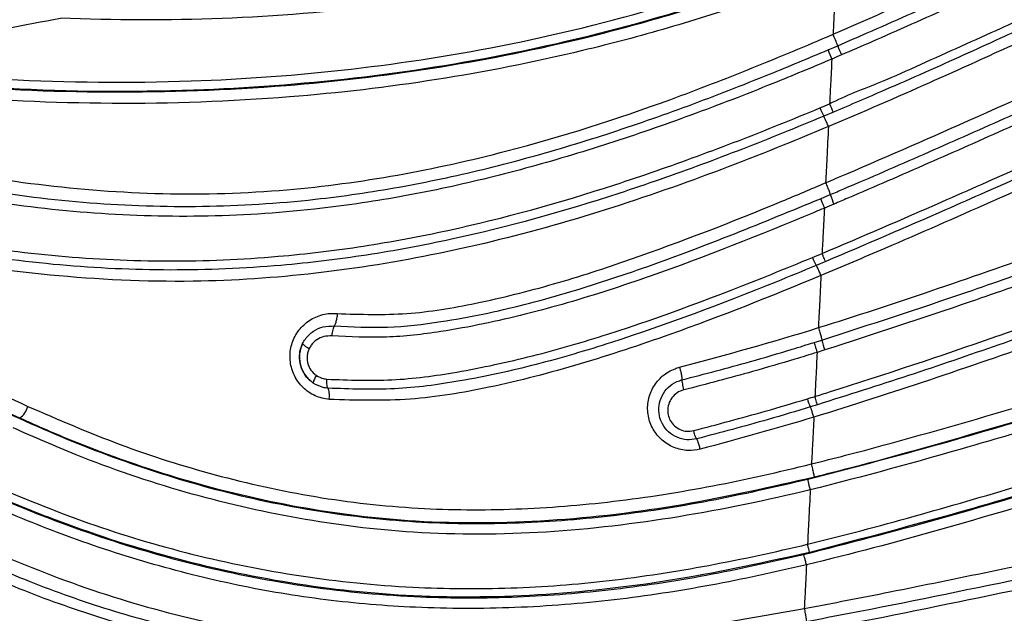
# Model space of a CAD drawing. Units: inches. Extents: x -1330 to 5346, y -540 to 389.
# Drawn here: x -212 to -210, y 31 to 33 of the extents above; entities that cross this region are included whole.
import ezdxf

# ---------------------------------------------------------------- set-up
doc = ezdxf.new("R2010")
doc.units = ezdxf.units.IN
doc.header["$MEASUREMENT"] = 0
doc.layers.get('0').update_dxf_attribs({"lineweight": 9})

msp = doc.modelspace()

# ---------------------------------------------------------------- linework, layer by layer
at = {"color": 7, "linetype": 'Continuous', "lineweight": 25}
for p, q in [((-210.1014, 32.8179), (-210.0764, 32.8286)), ((-210.0878, 32.6574), (-210.1124, 32.6471)), ((-210.1004, 32.6206), (-210.1004, 32.6206)), ((-210.1077, 32.4755), (-210.1077, 32.4755)), ((-210.1206, 32.4346), (-210.0957, 32.4452)), ((-210.0862, 32.4208), (-210.1109, 32.4103)), ((-210.1109, 32.4103), (-210.1109, 32.4103)), ((-210.1168, 32.2937), (-210.1168, 32.2937)), ((-210.1075, 32.2729), (-210.1317, 32.2628)), ((-210.1371, 32.0645), (-210.1172, 32.0707)), ((-210.1295, 32.0389), (-210.1295, 32.0389)), ((-210.1352, 31.9254), (-210.1352, 31.9254)), ((-210.1285, 31.9042), (-210.1471, 31.8985)), ((-212.1806, 31.8688), (-212.1802, 31.8697)), ((-210.1472, 31.6851), (-210.1472, 31.6851))]:
    msp.add_line(p, q, dxfattribs=at)
for centre, radius, start, end in [((-210.6087, 32.6281), 0.5687, 20.637, 23.8542), ((-209.6611, 32.9843), 0.4436, 200.5542, 203.8707), ((-209.719, 32.959), 0.4076, 200.2492, 203.8605), ((-209.8623, 32.7727), 0.2533, 201.7918, 207.0812), ((-209.9358, 32.7414), 0.2003, 201.3985, 208.1097), ((-209.828, 32.5359), 0.2826, 198.7138, 204.0222), ((-210.0104, 32.3331), 0.1402, 200.7401, 210.1031), ((-209.8387, 32.1355), 0.286, 193.0963, 198.4288), ((-211.4236, 32.0838), 0.0367, 217.2137, 250.5457), ((-211.3887, 31.9552), 0.0372, 139.6129, 172.5004), ((-210.0229, 31.9548), 0.1364, 195.0219, 204.4133), ((-212.2122, 31.9136), 0.0543, 305.9978, 345.4254)]:
    msp.add_arc(centre, radius, start, end, dxfattribs=at)
for points, knots in [([(-209.6848, 33.0393), (-209.6848, 33.0393), (-209.5274, 33.1116), (-209.2147, 33.2598), (-208.7982, 33.452), (-208.4303, 33.6082), (-208.1118, 33.7294), (-207.8228, 33.8203), (-207.5651, 33.8833), (-207.3402, 33.9203), (-207.1099, 33.9344), (-206.8771, 33.916), (-206.6473, 33.859), (-206.4321, 33.7595), (-206.2416, 33.6288), (-206.0771, 33.4747), (-205.9349, 33.3065), (-205.7874, 33.096), (-205.639, 32.842), (-205.5446, 32.6424), (-205.4973, 32.5426)], [0, 0, 0, 0, 0, 0.102822, 0.205673, 0.273843, 0.342029, 0.410132, 0.455852, 0.501607, 0.547202, 0.594414, 0.641573, 0.688809, 0.736089, 0.780061, 0.824224, 0.868328, 0.934144, 1, 1, 1, 1]), ([(-210.069, 33.2475), (-210.069, 33.2475), (-210.0713, 33.2465), (-210.0781, 33.2436), (-210.0894, 33.2389), (-210.1166, 33.2275), (-210.2121, 33.1886), (-210.3778, 33.1276), (-210.6018, 33.0587), (-210.8897, 32.9869), (-211.2431, 32.9264), (-211.6602, 32.893), (-211.9378, 32.8938), (-212.076, 32.8995), (-212.076, 32.8995)], [0, 0, 0, 0, 0.000001, 0.003532, 0.010592, 0.017649, 0.045861, 0.158664, 0.271486, 0.384323, 0.589285, 0.794794, 0.999999, 1, 1, 1, 1]), ([(-212.6885, 32.7849), (-212.6885, 32.7849), (-212.5314, 32.7646), (-212.2159, 32.7356), (-211.7614, 32.7309), (-211.3276, 32.7627), (-210.9119, 32.8281), (-210.5644, 32.9152), (-210.3205, 32.9951), (-210.1811, 33.0461), (-210.1116, 33.0732), (-210.0771, 33.0874), (-210.0771, 33.0874)], [0, 0, 0, 0, 0.000001, 0.180927, 0.36181, 0.517983, 0.674109, 0.835651, 0.917549, 0.958736, 0.999999, 1, 1, 1, 1]), ([(-212.854, 32.7838), (-212.7041, 32.7635), (-212.4043, 32.723), (-211.9508, 32.7038), (-211.5216, 32.7184), (-211.1189, 32.7659), (-210.7947, 32.8296), (-210.5242, 32.9018), (-210.306, 32.9708), (-210.1632, 33.026), (-210.0918, 33.0535)], [0, 0, 0, 0, 0.163233, 0.32665, 0.489758, 0.624866, 0.759935, 0.840015, 0.920083, 1, 1, 1, 1]), ([(-210.0676, 33.0649), (-210.1022, 33.0511), (-210.1713, 33.0233), (-210.3107, 32.9722), (-210.5547, 32.892), (-210.9029, 32.8047), (-211.3198, 32.739), (-211.755, 32.7075), (-212.2113, 32.7104), (-212.5274, 32.7443), (-212.6854, 32.7613)], [0, 0, 0, 0, 0.041108, 0.082156, 0.163911, 0.325365, 0.481567, 0.637817, 0.818886, 1, 1, 1, 1]), ([(-210.0802, 33.0256), (-210.0802, 33.0256), (-210.151, 32.997), (-210.2941, 32.9426), (-210.5121, 32.8726), (-210.7834, 32.8007), (-211.1084, 32.7363), (-211.5127, 32.6889), (-211.9438, 32.6738), (-212.3991, 32.6948), (-212.7008, 32.7312), (-212.851, 32.7545), (-212.851, 32.7545)], [0, 0, 0, 0, 0.000001, 0.079559, 0.159494, 0.239448, 0.37454, 0.509671, 0.672968, 0.836574, 0.999999, 1, 1, 1, 1]), ([(-210.0885, 32.8581), (-210.0885, 32.8581), (-210.0565, 32.8714), (-209.9932, 32.8993), (-209.8589, 32.9602), (-209.7532, 33.0012), (-209.6848, 33.0393), (-209.6848, 33.0393)], [0, 0, 0, 0, 0.000005, 0.23478, 0.468786, 0.999995, 1, 1, 1, 1]), ([(-210.0802, 33.0256), (-210.0817, 32.9945), (-210.0845, 32.9387), (-210.0873, 32.8829), (-210.0885, 32.8581)], [0, 0, 0, 0, 0.556177, 1, 1, 1, 1]), ([(-210.0764, 32.8286), (-210.0511, 32.8395), (-209.9914, 32.8653), (-209.8634, 32.922), (-209.7536, 32.9721), (-209.6781, 33.007), (-209.6705, 33.0105)], [0, 0, 0, 0, 0.185784, 0.438474, 0.943906, 1, 1, 1, 1]), ([(-209.659, 32.9873), (-209.6665, 32.9838), (-209.7424, 32.9489), (-209.8527, 32.8987), (-209.9813, 32.8417), (-210.0413, 32.8158), (-210.0667, 32.8048)], [0, 0, 0, 0, 0.055963, 0.561041, 0.814204, 1, 1, 1, 1]), ([(-210.0975, 32.6787), (-210.0975, 32.6787), (-210.0553, 32.7012), (-209.9741, 32.7298), (-209.8279, 32.7968), (-209.6786, 32.8632), (-209.5647, 32.916), (-209.519, 32.9371), (-209.519, 32.9371)], [0, 0, 0, 0, 0.000004, 0.226664, 0.405143, 0.761434, 0.999996, 1, 1, 1, 1]), ([(-212.6885, 32.7849), (-212.5771, 32.8057), (-212.3731, 32.8439), (-212.1687, 32.8821), (-212.076, 32.8995)], [0, 0, 0, 0, 0.546619, 1, 1, 1, 1]), ([(-209.4661, 32.9045), (-209.4661, 32.9045), (-209.5277, 32.8758), (-209.652, 32.8181), (-209.863, 32.7224), (-210.0132, 32.657), (-210.1004, 32.6206), (-210.1004, 32.6206)], [0, 0, 0, 0, 0.000003, 0.293423, 0.592051, 0.999997, 1, 1, 1, 1]), ([(-209.51, 32.9158), (-209.5557, 32.8947), (-209.6645, 32.8443), (-209.7788, 32.7925), (-209.8818, 32.7466), (-209.9652, 32.7097), (-210.0438, 32.6762), (-210.0878, 32.6574)], [0, 0, 0, 0, 0.239174, 0.568186, 0.595055, 0.773104, 1, 1, 1, 1]), ([(-212.758, 32.6065), (-212.6553, 32.5776), (-212.4493, 32.5198), (-212.1331, 32.467), (-211.8135, 32.4422), (-211.5042, 32.4514), (-211.2084, 32.4916), (-210.8778, 32.5652), (-210.5742, 32.6622), (-210.2964, 32.7705), (-210.1577, 32.8282), (-210.0885, 32.8581), (-210.0885, 32.8581)], [0, 0, 0, 0, 0.11744, 0.23537, 0.353124, 0.470324, 0.575061, 0.679821, 0.839152, 0.919428, 0.999999, 1, 1, 1, 1]), ([(-212.7726, 32.5759), (-212.6926, 32.5528), (-212.5326, 32.5067), (-212.2751, 32.4541), (-212.0008, 32.4199), (-211.7108, 32.4106), (-211.4808, 32.4248), (-211.2762, 32.4512), (-211.0962, 32.4836), (-210.8822, 32.5358), (-210.6702, 32.5995), (-210.4603, 32.6729), (-210.2707, 32.7467), (-210.1515, 32.7968), (-210.1014, 32.8179)], [0, 0, 0, 0, 0.091578, 0.183142, 0.289493, 0.396045, 0.502357, 0.542177, 0.622076, 0.701983, 0.781821, 0.861742, 0.94177, 1, 1, 1, 1]), ([(-210.1077, 32.4755), (-210.1077, 32.4755), (-210.1034, 32.4773), (-209.9884, 32.526), (-209.7469, 32.6321), (-209.4919, 32.7466), (-209.3461, 32.8105), (-209.3271, 32.8188), (-209.3271, 32.8188)], [0, 0, 0, 0, 0.000003, 0.016243, 0.439322, 0.926913, 0.999997, 1, 1, 1, 1]), ([(-210.0667, 32.8048), (-210.0751, 32.8013), (-210.0834, 32.7978), (-210.0917, 32.7941), (-210.0917, 32.7941)], [0, 0, 0, 0, 0.999913, 1, 1, 1, 1]), ([(-210.0917, 32.7941), (-210.0917, 32.7941), (-210.1422, 32.7727), (-210.2624, 32.7227), (-210.4537, 32.6485), (-210.6654, 32.5751), (-210.8792, 32.5109), (-211.095, 32.4584), (-211.2765, 32.4258), (-211.4828, 32.3992), (-211.7147, 32.385), (-212.0071, 32.3943), (-212.2835, 32.4288), (-212.5428, 32.4818), (-212.7037, 32.5282), (-212.7842, 32.5514)], [0, 0, 0, 0, 0.000001, 0.058218, 0.138204, 0.218168, 0.298012, 0.377972, 0.457923, 0.497783, 0.604149, 0.710753, 0.817157, 0.908572, 1, 1, 1, 1]), ([(-210.0917, 32.7941), (-210.0928, 32.7726), (-210.0947, 32.7342), (-210.0967, 32.6957), (-210.0975, 32.6787)], [0, 0, 0, 0, 0.55782, 1, 1, 1, 1]), ([(-210.0957, 32.4452), (-210.084, 32.4502), (-210.0032, 32.4845), (-209.8884, 32.5345), (-209.7168, 32.6103), (-209.5366, 32.6909), (-209.3903, 32.7551), (-209.3126, 32.7892)], [0, 0, 0, 0, 0.044843, 0.307594, 0.439148, 0.702237, 1, 1, 1, 1]), ([(-209.301, 32.7655), (-209.3787, 32.7314), (-209.5252, 32.6672), (-209.7059, 32.5866), (-209.8781, 32.5105), (-209.9934, 32.4603), (-210.0744, 32.4258), (-210.0862, 32.4208)], [0, 0, 0, 0, 0.297033, 0.560208, 0.692169, 0.955179, 1, 1, 1, 1]), ([(-210.1168, 32.2937), (-210.1168, 32.2937), (-210.0137, 32.337), (-209.8765, 32.3967), (-209.6019, 32.5179), (-209.3846, 32.6145), (-209.2009, 32.6933), (-209.1549, 32.7127), (-209.1549, 32.7127)], [0, 0, 0, 0, 0.000002, 0.319715, 0.42754, 0.85722, 0.999998, 1, 1, 1, 1]), ([(-210.1222, 32.6684), (-210.114, 32.6717), (-210.1057, 32.6751), (-210.0975, 32.6787), (-210.0975, 32.6787)], [0, 0, 0, 0, 0.999911, 1, 1, 1, 1]), ([(-209.1022, 32.6802), (-209.1022, 32.6802), (-209.1696, 32.6517), (-209.3637, 32.5679), (-209.6472, 32.4414), (-209.9191, 32.3216), (-210.0647, 32.2598), (-210.1196, 32.237), (-210.1196, 32.237)], [0, 0, 0, 0, 0.000002, 0.198087, 0.572416, 0.839394, 0.999998, 1, 1, 1, 1]), ([(-209.1469, 32.6917), (-209.1929, 32.672), (-209.3765, 32.5935), (-209.5932, 32.4968), (-209.8672, 32.3756), (-210.0046, 32.3169), (-210.1075, 32.2729)], [0, 0, 0, 0, 0.143555, 0.5724296, 0.6797723, 1, 1, 1, 1]), ([(-210.1124, 32.6471), (-210.1472, 32.6327), (-210.2515, 32.5894), (-210.4268, 32.5213), (-210.7099, 32.4218), (-210.9971, 32.3415), (-211.2884, 32.2872), (-211.5297, 32.2579), (-211.7934, 32.2469), (-212.0775, 32.2599), (-212.359, 32.2975), (-212.6079, 32.3496), (-212.7617, 32.3931), (-212.8243, 32.4109)], [0, 0, 0, 0, 0.039677, 0.119231, 0.198762, 0.358122, 0.437968, 0.517809, 0.620816, 0.723829, 0.826629, 0.929449, 1, 1, 1, 1]), ([(-212.8232, 32.4334), (-212.761, 32.4157), (-212.6081, 32.3723), (-212.3607, 32.3206), (-212.0809, 32.2832), (-211.7985, 32.2703), (-211.5364, 32.2812), (-211.2964, 32.3103), (-211.0063, 32.3644), (-210.72, 32.4445), (-210.4372, 32.5432), (-210.2616, 32.6108), (-210.1571, 32.654), (-210.1222, 32.6684)], [0, 0, 0, 0, 0.070437, 0.173057, 0.275659, 0.378454, 0.481244, 0.560998, 0.640758, 0.800268, 0.880154, 0.96006, 1, 1, 1, 1]), ([(-210.1004, 32.6206), (-210.1019, 32.6241), (-210.1049, 32.6312), (-210.1088, 32.6399), (-210.1114, 32.6455), (-210.1121, 32.6466), (-210.1124, 32.6471)], [0, 0, 0, 0, 0.266244, 0.532487, 0.798731, 1, 1, 1, 1]), ([(-210.1004, 32.6206), (-210.1004, 32.6206), (-210.1332, 32.6067), (-210.2598, 32.5541), (-210.4887, 32.4657), (-210.7899, 32.3668), (-211.1023, 32.2894), (-211.4177, 32.2379), (-211.7522, 32.2153), (-212.1037, 32.2321), (-212.4688, 32.2863), (-212.7068, 32.3506), (-212.8257, 32.3828)], [0, 0, 0, 0, 0.000001, 0.037355, 0.144003, 0.2581, 0.372658, 0.487151, 0.601157, 0.733909, 0.867075, 1, 1, 1, 1]), ([(-210.1004, 32.6206), (-210.1018, 32.5936), (-210.1042, 32.5453), (-210.1066, 32.4969), (-210.1077, 32.4755)], [0, 0, 0, 0, 0.557707, 1, 1, 1, 1]), ([(-210.1263, 32.1026), (-210.1263, 32.1026), (-210.0299, 32.1326), (-209.8348, 32.197), (-209.5093, 32.3106), (-209.1833, 32.4249), (-208.9539, 32.4986), (-208.8554, 32.5281), (-208.8554, 32.5281)], [0, 0, 0, 0, 0.000002, 0.225713, 0.459399, 0.769313, 0.999999, 1, 1, 1, 1]), ([(-210.1172, 32.0707), (-209.9927, 32.1111), (-209.8325, 32.1632), (-209.6377, 32.231), (-209.425, 32.3052), (-209.1619, 32.3982), (-208.9314, 32.4696), (-208.8438, 32.4968)], [0, 0, 0, 0, 0.292201, 0.375883, 0.459621, 0.794569, 1, 1, 1, 1]), ([(-211.3638, 32.1388), (-211.3041, 32.1369), (-211.1847, 32.1331), (-210.9985, 32.1651), (-210.8067, 32.2126), (-210.5435, 32.299), (-210.3109, 32.3896), (-210.145, 32.4595), (-210.1077, 32.4755), (-210.1077, 32.4755)], [0, 0, 0, 0, 0.137623, 0.27571, 0.433883, 0.59213, 0.907999, 0.999998, 1, 1, 1, 1]), ([(-208.8345, 32.4718), (-208.9219, 32.4448), (-209.1523, 32.3736), (-209.4156, 32.2807), (-209.6287, 32.2062), (-209.8243, 32.1381), (-209.9851, 32.0857), (-210.11, 32.0451)], [0, 0, 0, 0, 0.204628, 0.539246, 0.623309, 0.707326, 1, 1, 1, 1]), ([(-210.1077, 32.4755), (-210.1068, 32.4736), (-210.1052, 32.4697), (-210.1028, 32.4639), (-210.1006, 32.4586), (-210.0988, 32.4538), (-210.0973, 32.4498), (-210.0962, 32.4468), (-210.0959, 32.4457), (-210.0957, 32.4452)], [0, 0, 0, 0, 0.145379, 0.290757, 0.436136, 0.581514, 0.726893, 0.872271, 1, 1, 1, 1]), ([(-211.3716, 32.1069), (-211.3258, 32.1047), (-211.2342, 32.1003), (-211.0703, 32.1197), (-210.882, 32.1592), (-210.7056, 32.2121), (-210.4501, 32.2991), (-210.2681, 32.374), (-210.1206, 32.4346)], [0, 0, 0, 0, 0.106443, 0.213074, 0.38207, 0.551752, 0.636709, 1, 1, 1, 1]), ([(-210.1206, 32.4346), (-210.1203, 32.4337), (-210.1197, 32.4318), (-210.1174, 32.4258), (-210.1144, 32.4184), (-210.1121, 32.413), (-210.1109, 32.4103)], [0, 0, 0, 0, 0.250003, 0.500004, 0.750003, 1, 1, 1, 1]), ([(-210.1109, 32.4103), (-210.1109, 32.4103), (-210.1202, 32.4064), (-210.2684, 32.3444), (-210.4521, 32.2708), (-210.7005, 32.1868), (-210.8795, 32.1344), (-211.0705, 32.0941), (-211.2374, 32.0745), (-211.3311, 32.079), (-211.3779, 32.0812)], [0, 0, 0, 0, 0.000002, 0.022681, 0.361222, 0.44592, 0.615572, 0.784738, 0.892461, 1, 1, 1, 1]), ([(-210.1352, 31.9254), (-210.1352, 31.9254), (-210.1226, 31.9293), (-209.9665, 31.9778), (-209.776, 32.0427), (-209.5289, 32.1286), (-209.3549, 32.1892), (-209.0789, 32.2833), (-208.8475, 32.3566), (-208.684, 32.4016), (-208.6604, 32.4079), (-208.6604, 32.4079)], [0, 0, 0, 0, 0.000002, 0.025411, 0.315499, 0.388264, 0.529693, 0.671167, 0.95265, 0.999998, 1, 1, 1, 1]), ([(-210.1109, 32.4103), (-210.112, 32.3886), (-210.114, 32.3497), (-210.1159, 32.3109), (-210.1168, 32.2937)], [0, 0, 0, 0, 0.558481, 1, 1, 1, 1]), ([(-208.6019, 32.3718), (-208.6019, 32.3718), (-208.6536, 32.3583), (-208.8381, 32.3072), (-209.1523, 32.2062), (-209.512, 32.0806), (-209.8404, 31.9667), (-210.0382, 31.9025), (-210.1379, 31.8723), (-210.1379, 31.8723)], [0, 0, 0, 0, 0.0000015, 0.0996024, 0.356741, 0.6143351, 0.8069647, 0.9999985, 1, 1, 1, 1]), ([(-208.6552, 32.3863), (-208.6793, 32.3797), (-208.8429, 32.3349), (-209.074, 32.2612), (-209.3489, 32.1674), (-209.5221, 32.107), (-209.704, 32.0438), (-209.8944, 31.9782), (-210.0505, 31.9289), (-210.1285, 31.9042)], [0, 0, 0, 0, 0.048441, 0.329281, 0.470315, 0.611302, 0.683739, 0.841851, 1, 1, 1, 1]), ([(-210.1415, 32.2835), (-210.1332, 32.2869), (-210.125, 32.2903), (-210.1168, 32.2937), (-210.1168, 32.2937)], [0, 0, 0, 0, 0.9999118, 1, 1, 1, 1]), ([(-210.1075, 32.2729), (-210.1078, 32.2733), (-210.1084, 32.2743), (-210.1106, 32.2791), (-210.1135, 32.2857), (-210.1157, 32.291), (-210.1168, 32.2937)], [0, 0, 0, 0, 0.250001, 0.500001, 0.750001, 1, 1, 1, 1]), ([(-211.3902, 31.9699), (-211.3344, 31.9677), (-211.2229, 31.9635), (-211.046, 31.9878), (-210.8609, 32.0278), (-210.5888, 32.1075), (-210.3501, 32.1977), (-210.1763, 32.2691), (-210.1415, 32.2835)], [0, 0, 0, 0, 0.130113, 0.260479, 0.415118, 0.569831, 0.91381, 1, 1, 1, 1]), ([(-210.1317, 32.2628), (-210.1664, 32.2484), (-210.3401, 32.1766), (-210.5793, 32.0866), (-210.852, 32.0054), (-211.0381, 31.9647), (-211.2171, 31.9404), (-211.3305, 31.9446), (-211.3876, 31.9467)], [0, 0, 0, 0, 0.085446, 0.427956, 0.582435, 0.736814, 0.867495, 1, 1, 1, 1]), ([(-210.1196, 32.237), (-210.1211, 32.2405), (-210.124, 32.2474), (-210.1279, 32.2559), (-210.1306, 32.2613), (-210.1313, 32.2623), (-210.1317, 32.2628)], [0, 0, 0, 0, 0.26223, 0.52446, 0.78669, 1, 1, 1, 1]), ([(-212.8516, 32.2342), (-212.8041, 32.2094), (-212.6668, 32.1374), (-212.4356, 32.0273), (-212.2516, 31.9424), (-212.1596, 31.9)], [0, 0, 0, 0, 0.2089, 0.60455, 1, 1, 1, 1]), ([(-210.1196, 32.237), (-210.1196, 32.237), (-210.2482, 32.183), (-210.4528, 32.1018), (-210.7386, 32.0067), (-210.9614, 31.9483), (-211.1771, 31.9119), (-211.3149, 31.9157), (-211.3844, 31.9177)], [0, 0, 0, 0, 0.000002, 0.314992, 0.498469, 0.682841, 0.839965, 1, 1, 1, 1]), ([(-210.1196, 32.237), (-210.1209, 32.212), (-210.1231, 32.1672), (-210.1253, 32.1224), (-210.1263, 32.1026)], [0, 0, 0, 0, 0.5585599, 1, 1, 1, 1]), ([(-212.8746, 32.2042), (-212.806, 32.1685), (-212.6686, 32.0971), (-212.4366, 31.9869), (-212.2737, 31.9114), (-212.1806, 31.8688), (-212.1806, 31.8688)], [0, 0, 0, 0, 0.300659, 0.601849, 0.999997, 1, 1, 1, 1]), ([(-212.1802, 31.8697), (-212.1802, 31.8697), (-212.2725, 31.912), (-212.4567, 31.9973), (-212.6886, 32.1077), (-212.8264, 32.18), (-212.8742, 32.205)], [0, 0, 0, 0, 0.000003, 0.3949941, 0.7905681, 1, 1, 1, 1]), ([(-210.1439, 31.7518), (-210.1439, 31.7518), (-210.1146, 31.759), (-209.9565, 31.7991), (-209.6726, 31.8809), (-209.3195, 31.9834), (-208.9956, 32.0657), (-208.6986, 32.1251), (-208.4557, 32.1569), (-208.3122, 32.1644), (-208.269, 32.1666)], [0, 0, 0, 0, 0.000001, 0.046778, 0.253377, 0.459016, 0.616781, 0.77462, 0.932178, 1, 1, 1, 1]), ([(-211.3844, 31.9177), (-211.3968, 31.9198), (-211.4092, 31.9221), (-211.432, 31.9325), (-211.4532, 31.947), (-211.4756, 31.9779), (-211.4864, 32.0139), (-211.485, 32.051), (-211.4718, 32.0856), (-211.4478, 32.1143), (-211.4153, 32.1338), (-211.3856, 32.1401), (-211.3683, 32.1391), (-211.3638, 32.1388)], [0, 0, 0, 0, 0.1081154, 0.108534, 0.2171975, 0.3238944, 0.4281432, 0.5312445, 0.6349906, 0.7408684, 0.8494514, 0.9601114, 1, 1, 1, 1]), ([(-211.3638, 32.1388), (-211.364, 32.1367), (-211.3644, 32.1325), (-211.3653, 32.1263), (-211.3664, 32.1206), (-211.3677, 32.1155), (-211.3691, 32.1113), (-211.3704, 32.1084), (-211.3713, 32.1073), (-211.3716, 32.1069)], [0, 0, 0, 0, 0.14759, 0.295181, 0.442771, 0.590362, 0.737952, 0.885543, 1, 1, 1, 1]), ([(-210.153, 31.7125), (-210.0471, 31.7401), (-209.8353, 31.7952), (-209.5263, 31.8873), (-209.2224, 31.9726), (-208.9303, 32.0442), (-208.642, 32.098), (-208.392, 32.1279), (-208.236, 32.1319), (-208.1749, 32.1335)], [0, 0, 0, 0, 0.161279, 0.322482, 0.474375, 0.626336, 0.767769, 0.909141, 1, 1, 1, 1]), ([(-208.2633, 32.1327), (-208.3061, 32.1306), (-208.4487, 32.1234), (-208.6902, 32.0919), (-208.9857, 32.033), (-209.3095, 31.9509), (-209.6633, 31.8479), (-209.9485, 31.7651), (-210.1073, 31.725), (-210.1366, 31.7177)], [0, 0, 0, 0, 0.067213, 0.224107, 0.381284, 0.538386, 0.745431, 0.953069, 1, 1, 1, 1]), ([(-211.4528, 32.0616), (-211.4506, 32.0656), (-211.4437, 32.078), (-211.4262, 32.0944), (-211.4001, 32.1067), (-211.3811, 32.1068), (-211.3716, 32.1069)], [0, 0, 0, 0, 0.137594, 0.427178, 0.713309, 1, 1, 1, 1]), ([(-210.4832, 32.0006), (-210.3639, 32.0329), (-210.2445, 32.0652), (-210.1263, 32.1026), (-210.1263, 32.1026)], [0, 0, 0, 0, 0.999994, 1, 1, 1, 1]), ([(-208.1711, 32.1063), (-208.1711, 32.1063), (-208.2316, 32.106), (-208.3863, 32.1001), (-208.6348, 32.0718), (-208.9597, 32.0109), (-209.2577, 31.935), (-209.5313, 31.8565), (-209.8046, 31.7766), (-210.0096, 31.7189), (-210.1472, 31.6851), (-210.1472, 31.6851)], [0, 0, 0, 0, 0.000001, 0.090195, 0.230529, 0.371672, 0.580627, 0.685858, 0.791121, 0.999999, 1, 1, 1, 1]), ([(-210.1263, 32.1026), (-210.1257, 32.1005), (-210.1244, 32.0964), (-210.1226, 32.0903), (-210.1209, 32.0847), (-210.1194, 32.0796), (-210.1183, 32.0754), (-210.1176, 32.0724), (-210.1173, 32.0712), (-210.1172, 32.0707)], [0, 0, 0, 0, 0.147769, 0.295539, 0.443308, 0.591077, 0.738846, 0.886616, 1, 1, 1, 1]), ([(-211.3779, 32.0812), (-211.3847, 32.0812), (-211.3983, 32.0812), (-211.4169, 32.0724), (-211.4294, 32.0608), (-211.4342, 32.052), (-211.4358, 32.0492)], [0, 0, 0, 0, 0.287894, 0.575608, 0.864326, 1, 1, 1, 1]), ([(-210.4773, 31.9682), (-210.4185, 31.9835), (-210.3237, 32.0083), (-210.2106, 32.0418), (-210.156, 32.0587), (-210.1371, 32.0645)], [0, 0, 0, 0, 0.515947, 0.832487, 1, 1, 1, 1]), ([(-210.1371, 32.0645), (-210.1368, 32.0634), (-210.1364, 32.0613), (-210.1346, 32.0551), (-210.1322, 32.0473), (-210.1304, 32.0417), (-210.1295, 32.0389)], [0, 0, 0, 0, 0.25, 0.5, 0.75, 1, 1, 1, 1]), ([(-211.4528, 32.0616), (-211.4553, 32.0553), (-211.4611, 32.041), (-211.4618, 32.016), (-211.454, 31.9902), (-211.4404, 31.9712), (-211.4294, 31.963), (-211.4255, 31.96)], [0, 0, 0, 0, 0.178867, 0.406277, 0.635749, 0.871451, 1, 1, 1, 1]), ([(-211.4255, 31.96), (-211.4282, 31.962), (-211.4379, 31.9691), (-211.4513, 31.9855), (-211.4608, 32.0104), (-211.4615, 32.0334), (-211.4577, 32.0504), (-211.4543, 32.0583), (-211.4528, 32.0616)], [0, 0, 0, 0, 0.087634, 0.315438, 0.544279, 0.772921, 0.905857, 1, 1, 1, 1]), ([(-211.4358, 32.0492), (-211.4368, 32.0469), (-211.4392, 32.0415), (-211.4418, 32.0298), (-211.4413, 32.0139), (-211.4348, 31.9968), (-211.4255, 31.9855), (-211.4188, 31.9806), (-211.417, 31.9793)], [0, 0, 0, 0, 0.094427, 0.22748, 0.455761, 0.684132, 0.912058, 1, 1, 1, 1]), ([(-210.1295, 32.0389), (-210.1295, 32.0389), (-210.1487, 32.033), (-210.2039, 32.0162), (-210.3179, 31.9825), (-210.4134, 31.9576), (-210.4726, 31.9421)], [0, 0, 0, 0, 0.000007, 0.168471, 0.484826, 1, 1, 1, 1]), ([(-210.1295, 32.0389), (-210.1306, 32.0178), (-210.1325, 31.9799), (-210.1344, 31.9421), (-210.1352, 31.9254)], [0, 0, 0, 0, 0.55903, 1, 1, 1, 1]), ([(-210.11, 32.0451), (-210.1165, 32.043), (-210.123, 32.041), (-210.1295, 32.0389), (-210.1295, 32.0389)], [0, 0, 0, 0, 0.999885, 1, 1, 1, 1]), ([(-210.4301, 31.7897), (-210.4405, 31.7879), (-210.4525, 31.7858), (-210.4767, 31.7874), (-210.5023, 31.794), (-210.533, 31.8147), (-210.5552, 31.8442), (-210.5664, 31.8794), (-210.5655, 31.9164), (-210.5523, 31.9513), (-210.5282, 31.9798), (-210.503, 31.9949), (-210.4872, 31.9995), (-210.4832, 32.0006)], [0, 0, 0, 0, 0.092356, 0.106684, 0.213279, 0.319391, 0.425254, 0.531462, 0.638492, 0.746463, 0.855073, 0.963715, 1, 1, 1, 1]), ([(-210.4832, 32.0006), (-210.4827, 31.9985), (-210.4816, 31.9944), (-210.4802, 31.9882), (-210.479, 31.9825), (-210.4781, 31.9773), (-210.4775, 31.9731), (-210.4772, 31.9699), (-210.4773, 31.9687), (-210.4773, 31.9682)], [0, 0, 0, 0, 0.147088, 0.294175, 0.441263, 0.58835, 0.735438, 0.882525, 1, 1, 1, 1]), ([(-211.417, 31.9793), (-211.4112, 31.9761), (-211.4027, 31.9715), (-211.3932, 31.9702), (-211.3902, 31.9699)], [0, 0, 0, 0, 0.679091, 1, 1, 1, 1]), ([(-210.4396, 31.8162), (-210.4479, 31.8149), (-210.4648, 31.8123), (-210.4904, 31.819), (-210.5125, 31.8333), (-210.5279, 31.8532), (-210.5366, 31.8768), (-210.5376, 31.9024), (-210.5296, 31.9282), (-210.5135, 31.9498), (-210.4946, 31.9628), (-210.4817, 31.9668), (-210.4773, 31.9682)], [0, 0, 0, 0, 0.102404, 0.207772, 0.313325, 0.418343, 0.509094, 0.617578, 0.72558, 0.834492, 0.944035, 1, 1, 1, 1]), ([(-210.1542, 31.5449), (-210.1542, 31.5449), (-210.0624, 31.5671), (-209.88, 31.616), (-209.6083, 31.6957), (-209.3039, 31.7843), (-208.9663, 31.8709), (-208.6054, 31.9383), (-208.2529, 31.969), (-208.026, 31.9606), (-207.9139, 31.9477), (-207.9139, 31.9477)], [0, 0, 0, 0, 0.000001, 0.1230514, 0.2461292, 0.3690252, 0.5352807, 0.7015123, 0.8508449, 0.999999, 1, 1, 1, 1]), ([(-211.3876, 31.9467), (-211.3919, 31.9472), (-211.4053, 31.9489), (-211.4173, 31.9555), (-211.4255, 31.96)], [0, 0, 0, 0, 0.318847, 1, 1, 1, 1]), ([(-211.3844, 31.9177), (-211.3842, 31.9215), (-211.3838, 31.929), (-211.3845, 31.9385), (-211.3858, 31.9447), (-211.3871, 31.9461), (-211.3876, 31.9467)], [0, 0, 0, 0, 0.266493, 0.532986, 0.799479, 1, 1, 1, 1]), ([(-210.4726, 31.9421), (-210.4756, 31.9412), (-210.4845, 31.9384), (-210.4976, 31.9294), (-210.5087, 31.9144), (-210.5142, 31.8966), (-210.5136, 31.879), (-210.5076, 31.8628), (-210.4971, 31.8491), (-210.482, 31.8394), (-210.4645, 31.8348), (-210.4529, 31.8366), (-210.4472, 31.8375)], [0, 0, 0, 0, 0.056058, 0.166199, 0.275996, 0.384778, 0.493597, 0.584152, 0.688477, 0.793134, 0.897809, 1, 1, 1, 1]), ([(-210.1644, 31.5184), (-210.0494, 31.548), (-209.8195, 31.6071), (-209.463, 31.7146), (-209.089, 31.817), (-208.7432, 31.8907), (-208.4398, 31.9305), (-208.2016, 31.9416), (-207.9834, 31.9336), (-207.8529, 31.9141), (-207.7876, 31.9043)], [0, 0, 0, 0, 0.1459026, 0.2917489, 0.4568428, 0.6220002, 0.728853, 0.835653, 0.9178361, 1, 1, 1, 1]), ([(-207.9206, 31.9252), (-208.0315, 31.9329), (-208.2553, 31.9485), (-208.6047, 31.9147), (-208.9639, 31.8481), (-209.2766, 31.7679), (-209.5349, 31.6942), (-209.8061, 31.6136), (-210.0113, 31.5598), (-210.1482, 31.5239)], [0, 0, 0, 0, 0.147463, 0.2974, 0.462962, 0.629543, 0.721977, 0.814438, 1, 1, 1, 1]), ([(-210.4472, 31.8375), (-210.3857, 31.8538), (-210.2879, 31.8796), (-210.1907, 31.9087), (-210.1546, 31.9195)], [0, 0, 0, 0, 0.62862, 1, 1, 1, 1]), ([(-210.1546, 31.9195), (-210.1482, 31.9215), (-210.1417, 31.9234), (-210.1352, 31.9254), (-210.1352, 31.9254)], [0, 0, 0, 0, 0.999884, 1, 1, 1, 1]), ([(-210.1285, 31.9042), (-210.1287, 31.9046), (-210.1291, 31.9055), (-210.1307, 31.9104), (-210.1328, 31.9171), (-210.1344, 31.9226), (-210.1352, 31.9254)], [0, 0, 0, 0, 0.250003, 0.500004, 0.750003, 1, 1, 1, 1]), ([(-212.1596, 31.9), (-212.0811, 31.8659), (-211.924, 31.7979), (-211.6763, 31.7196), (-211.4205, 31.663), (-211.162, 31.6337), (-210.9046, 31.6322), (-210.6506, 31.6524), (-210.397, 31.6928), (-210.228, 31.7308), (-210.1439, 31.7518), (-210.1439, 31.7518)], [0, 0, 0, 0, 0.125354, 0.250677, 0.380126, 0.509492, 0.630374, 0.751366, 0.875681, 0.999999, 1, 1, 1, 1]), ([(-210.1471, 31.8985), (-210.1831, 31.8876), (-210.2802, 31.8584), (-210.378, 31.8325), (-210.4396, 31.8162)], [0, 0, 0, 0, 0.370655, 1, 1, 1, 1]), ([(-207.7981, 31.8764), (-207.7981, 31.8764), (-207.8618, 31.8877), (-207.991, 31.9044), (-208.2059, 31.9131), (-208.4417, 31.9016), (-208.7416, 31.8621), (-209.0847, 31.7888), (-209.4562, 31.6873), (-209.8123, 31.5813), (-210.0413, 31.5194), (-210.1569, 31.4922), (-210.1569, 31.4922)], [0, 0, 0, 0, 0.000001, 0.081341, 0.163311, 0.269434, 0.376332, 0.540745, 0.7062, 0.852988, 0.999999, 1, 1, 1, 1]), ([(-210.1379, 31.8723), (-210.139, 31.8758), (-210.1412, 31.8829), (-210.1441, 31.8914), (-210.1462, 31.8971), (-210.1468, 31.898), (-210.1471, 31.8985)], [0, 0, 0, 0, 0.258472, 0.516944, 0.775416, 1, 1, 1, 1]), ([(-212.1806, 31.8688), (-212.1806, 31.8688), (-212.1017, 31.8326), (-211.9414, 31.7661), (-211.6906, 31.6858), (-211.4311, 31.6292), (-211.1703, 31.5991), (-210.9118, 31.596), (-210.6586, 31.6154), (-210.4054, 31.6543), (-210.2371, 31.6931), (-210.153, 31.7125)], [0, 0, 0, 0, 0.000001, 0.126437, 0.25284, 0.383377, 0.513837, 0.633667, 0.753596, 0.876797, 1, 1, 1, 1]), ([(-210.1366, 31.7177), (-210.2494, 31.692), (-210.4752, 31.6408), (-210.8191, 31.5997), (-211.151, 31.5963), (-211.4651, 31.6354), (-211.7593, 31.7056), (-211.9966, 31.7889), (-212.1349, 31.8489), (-212.1802, 31.8697), (-212.1802, 31.8697)], [0, 0, 0, 0, 0.1636973, 0.3276391, 0.4907875, 0.6362569, 0.7822697, 0.9279497, 0.9999989, 1, 1, 1, 1]), ([(-210.1379, 31.8723), (-210.1379, 31.8723), (-210.2348, 31.8425), (-210.3324, 31.8161), (-210.4301, 31.7897)], [0, 0, 0, 0, 0.000008, 1, 1, 1, 1]), ([(-210.1379, 31.8723), (-210.139, 31.8498), (-210.141, 31.8096), (-210.143, 31.7695), (-210.1439, 31.7518)], [0, 0, 0, 0, 0.5591905, 1, 1, 1, 1]), ([(-210.1379, 31.8723), (-210.1379, 31.8723), (-210.1379, 31.8723), (-210.1379, 31.8723), (-210.1379, 31.8723)], [0, 0, 0, 0, 0.56, 1, 1, 1, 1]), ([(-210.1472, 31.6851), (-210.1472, 31.6851), (-210.259, 31.658), (-210.4844, 31.611), (-210.826, 31.5699), (-211.1554, 31.5683), (-211.4659, 31.6069), (-211.7557, 31.6746), (-211.9992, 31.7572), (-212.1436, 31.8209), (-212.1972, 31.8445)], [0, 0, 0, 0, 0.000001, 0.162206, 0.324649, 0.48632, 0.62919, 0.772563, 0.915616, 1, 1, 1, 1]), ([(-210.4301, 31.7897), (-210.431, 31.7933), (-210.433, 31.8005), (-210.4359, 31.8092), (-210.4382, 31.8148), (-210.4391, 31.8158), (-210.4396, 31.8162)], [0, 0, 0, 0, 0.260724, 0.521449, 0.782173, 1, 1, 1, 1]), ([(-212.7414, 31.7927), (-212.6569, 31.741), (-212.4876, 31.6372), (-212.2194, 31.5091), (-211.9417, 31.4049), (-211.6636, 31.3322), (-211.3853, 31.2919), (-211.1096, 31.2784), (-210.8326, 31.2867), (-210.5161, 31.3179), (-210.2936, 31.3553), (-210.1625, 31.3799), (-210.1625, 31.3799)], [0, 0, 0, 0, 0.111054, 0.222555, 0.333899, 0.444735, 0.546429, 0.648582, 0.751012, 0.853084, 0.999999, 1, 1, 1, 1]), ([(-212.7632, 31.7655), (-212.7323, 31.7459), (-212.6394, 31.6871), (-212.48, 31.5968), (-212.283, 31.5003), (-212.08, 31.418), (-211.8473, 31.3427), (-211.5827, 31.2843), (-211.2863, 31.2501), (-210.9485, 31.2439), (-210.5752, 31.2743), (-210.3051, 31.3208), (-210.17, 31.344)], [0, 0, 0, 0, 0.040804, 0.122534, 0.204254, 0.285976, 0.36769, 0.478186, 0.588989, 0.699421, 0.849678, 1, 1, 1, 1]), ([(-210.1656, 31.3172), (-210.1656, 31.3172), (-210.3015, 31.2922), (-210.5735, 31.2482), (-210.9495, 31.2164), (-211.2905, 31.223), (-211.5903, 31.2584), (-211.8576, 31.3178), (-212.0925, 31.3936), (-212.2971, 31.4766), (-212.4956, 31.5739), (-212.656, 31.6647), (-212.7495, 31.724), (-212.7806, 31.7437)], [0, 0, 0, 0, 0.000001, 0.149998, 0.299937, 0.410682, 0.521812, 0.632644, 0.714363, 0.796089, 0.87769, 0.959301, 1, 1, 1, 1]), ([(-210.1366, 31.7177), (-210.1366, 31.7179), (-210.1365, 31.7183), (-210.1368, 31.7206), (-210.1375, 31.7239), (-210.1384, 31.7283), (-210.1395, 31.7335), (-210.1408, 31.7393), (-210.1423, 31.7455), (-210.1434, 31.7497), (-210.1439, 31.7518)], [0, 0, 0, 0, 0.125, 0.25, 0.375, 0.5, 0.625, 0.75, 0.875, 1, 1, 1, 1]), ([(-210.1439, 31.7518), (-210.1439, 31.7518), (-210.1439, 31.7518), (-210.1439, 31.7518), (-210.1439, 31.7518)], [0, 0, 0, 0, 0.56, 1, 1, 1, 1]), ([(-210.1472, 31.6851), (-210.1476, 31.6868), (-210.1485, 31.6901), (-210.1496, 31.6951), (-210.1507, 31.6998), (-210.1516, 31.704), (-210.1523, 31.7075), (-210.1528, 31.7101), (-210.153, 31.712), (-210.153, 31.7123), (-210.153, 31.7125)], [0, 0, 0, 0, 0.125, 0.25, 0.375, 0.5, 0.625, 0.75, 0.875, 1, 1, 1, 1]), ([(-212.2616, 31.7012), (-212.1761, 31.6658), (-212.005, 31.5949), (-211.7356, 31.5149), (-211.4578, 31.4588), (-211.1832, 31.4309), (-210.917, 31.4289), (-210.6622, 31.4485), (-210.408, 31.4881), (-210.2386, 31.5248), (-210.1542, 31.5449), (-210.1542, 31.5449)], [0, 0, 0, 0, 0.130104, 0.260179, 0.394506, 0.528733, 0.645098, 0.76152, 0.880758, 0.999999, 1, 1, 1, 1]), ([(-210.1472, 31.6851), (-210.1485, 31.6589), (-210.1509, 31.6122), (-210.1532, 31.5655), (-210.1542, 31.5449)], [0, 0, 0, 0, 0.559339, 1, 1, 1, 1]), ([(-212.2662, 31.6784), (-212.2662, 31.6784), (-212.1808, 31.6408), (-212.0073, 31.5721), (-211.7363, 31.4903), (-211.456, 31.4342), (-211.1805, 31.4069), (-210.9158, 31.4056), (-210.6648, 31.4248), (-210.4142, 31.4625), (-210.2476, 31.4998), (-210.1644, 31.5184)], [0, 0, 0, 0, 0.000001, 0.131496, 0.262963, 0.398814, 0.53455, 0.649559, 0.764615, 0.882307, 1, 1, 1, 1]), ([(-210.1482, 31.5239), (-210.2602, 31.4993), (-210.4845, 31.4499), (-210.8257, 31.4102), (-211.1615, 31.405), (-211.4865, 31.44), (-211.7963, 31.5071), (-212.0553, 31.5917), (-212.2096, 31.6552), (-212.2656, 31.6799), (-212.2656, 31.6799)], [0, 0, 0, 0, 0.156982, 0.314201, 0.470838, 0.618457, 0.766665, 0.914545, 0.999999, 1, 1, 1, 1]), ([(-210.1625, 31.3799), (-210.1625, 31.3799), (-210.089, 31.3934), (-209.9294, 31.4245), (-209.684, 31.4749), (-209.3892, 31.5349), (-209.0567, 31.5964), (-208.6871, 31.648), (-208.3553, 31.6674), (-208.0654, 31.6554), (-207.8192, 31.6219), (-207.578, 31.563), (-207.3455, 31.4755), (-207.1247, 31.3618), (-206.8917, 31.2062), (-206.6577, 30.9988), (-206.4286, 30.74), (-206.2985, 30.5478), (-206.2336, 30.4518)], [0, 0, 0, 0, 0.000001, 0.050421, 0.109826, 0.169199, 0.253246, 0.338159, 0.423003, 0.479692, 0.536486, 0.593103, 0.649926, 0.706943, 0.763783, 0.84233, 0.921268, 1, 1, 1, 1]), ([(-212.8519, 31.639), (-212.7518, 31.5785), (-212.5694, 31.4683), (-212.2893, 31.3388), (-212.0442, 31.2495), (-211.8175, 31.1879), (-211.6134, 31.1478), (-211.4042, 31.12), (-211.1879, 31.1065), (-210.9661, 31.1068), (-210.6669, 31.1257), (-210.4067, 31.1619), (-210.2216, 31.1947), (-210.1845, 31.2013)], [0, 0, 0, 0, 0.126796, 0.230761, 0.335497, 0.410988, 0.486831, 0.562752, 0.639254, 0.719266, 0.799577, 0.959842, 1, 1, 1, 1]), ([(-210.1569, 31.4922), (-210.1569, 31.4922), (-210.2386, 31.4726), (-210.4027, 31.4372), (-210.6525, 31.3985), (-210.9066, 31.3786), (-211.1556, 31.3789), (-211.3943, 31.399), (-211.6235, 31.4372), (-211.8506, 31.4947), (-212.0677, 31.566), (-212.2057, 31.6241), (-212.2712, 31.6517)], [0, 0, 0, 0, 0.0000011, 0.1151335, 0.2302653, 0.3476669, 0.4650214, 0.5724417, 0.6799144, 0.790235, 0.9005699, 1, 1, 1, 1]), ([(-210.1797, 31.1803), (-210.2167, 31.1737), (-210.402, 31.1406), (-210.6626, 31.1043), (-210.9631, 31.0856), (-211.1852, 31.0847), (-211.4023, 31.098), (-211.6122, 31.1245), (-211.8177, 31.1652), (-212.0454, 31.2271), (-212.2924, 31.3171), (-212.5746, 31.4474), (-212.7585, 31.5583), (-212.8594, 31.6192)], [0, 0, 0, 0, 0.039879, 0.199773, 0.279973, 0.360158, 0.436106, 0.512023, 0.587878, 0.663736, 0.768335, 0.872956, 1, 1, 1, 1]), ([(-210.1571, 31.3464), (-210.1203, 31.3533), (-209.9364, 31.388), (-209.6796, 31.4418), (-209.3846, 31.5013), (-209.0885, 31.557), (-208.7924, 31.6023), (-208.4947, 31.6271), (-208.2707, 31.6324), (-208.047, 31.6209), (-207.8251, 31.5901), (-207.6073, 31.5378), (-207.3963, 31.4632), (-207.2057, 31.3716), (-207.0355, 31.2681), (-206.8847, 31.1577), (-206.7434, 31.0354), (-206.5951, 30.8865), (-206.4442, 30.7078), (-206.3294, 30.548), (-206.2693, 30.4547), (-206.2559, 30.4339)], [0, 0, 0, 0, 0.025414, 0.127297, 0.178528, 0.229755, 0.332221, 0.383498, 0.434857, 0.4863, 0.537817, 0.589387, 0.640992, 0.692604, 0.735764, 0.778928, 0.821985, 0.865047, 0.924038, 0.983041, 1, 1, 1, 1]), ([(-210.1738, 31.1541), (-210.1738, 31.1541), (-210.2564, 31.139), (-210.422, 31.1107), (-210.686, 31.0765), (-210.9667, 31.0572), (-211.2661, 31.0588), (-211.565, 31.0868), (-211.8392, 31.1402), (-212.0871, 31.2128), (-212.3113, 31.2973), (-212.5305, 31.399), (-212.7163, 31.4999), (-212.8271, 31.5687), (-212.8687, 31.5945)], [0, 0, 0, 0, 0.000001, 0.088621, 0.177459, 0.281857, 0.386217, 0.493941, 0.601717, 0.687268, 0.772825, 0.860169, 0.947523, 1, 1, 1, 1]), ([(-206.2736, 30.4194), (-206.2869, 30.4401), (-206.3462, 30.5327), (-206.4598, 30.6911), (-206.6093, 30.8681), (-206.7561, 31.0156), (-206.8961, 31.1366), (-207.0453, 31.2458), (-207.2136, 31.3481), (-207.4022, 31.4387), (-207.6109, 31.5126), (-207.8264, 31.5643), (-208.0462, 31.595), (-208.2681, 31.6064), (-208.4906, 31.6011), (-208.7872, 31.5765), (-209.0829, 31.5312), (-209.3792, 31.4751), (-209.6748, 31.4154), (-209.9319, 31.3613), (-210.116, 31.3265), (-210.1528, 31.3196)], [0, 0, 0, 0, 0.016898, 0.075712, 0.134513, 0.177401, 0.220283, 0.263234, 0.306181, 0.357521, 0.408864, 0.460204, 0.511537, 0.562864, 0.614189, 0.665523, 0.768429, 0.820118, 0.87181, 0.97442, 1, 1, 1, 1]), ([(-210.1482, 31.5239), (-210.1484, 31.5243), (-210.1488, 31.525), (-210.1503, 31.5298), (-210.1521, 31.5366), (-210.1535, 31.5421), (-210.1542, 31.5449)], [0, 0, 0, 0, 0.25, 0.5, 0.75, 1, 1, 1, 1]), ([(-210.1569, 31.4922), (-210.1577, 31.4957), (-210.1595, 31.5026), (-210.1618, 31.5111), (-210.1636, 31.517), (-210.1641, 31.5179), (-210.1644, 31.5184)], [0, 0, 0, 0, 0.25, 0.5, 0.75, 1, 1, 1, 1]), ([(-210.1713, 31.2037), (-210.1713, 31.2037), (-209.9938, 31.2364), (-209.7187, 31.2944), (-209.3433, 31.3714), (-209.029, 31.4292), (-208.6988, 31.4756), (-208.3509, 31.4971), (-208.0326, 31.4818), (-207.7484, 31.4296), (-207.5005, 31.3515), (-207.2582, 31.239), (-207.0286, 31.088), (-206.8147, 30.9032), (-206.6368, 30.7092), (-206.4898, 30.5158), (-206.3871, 30.3609), (-206.3302, 30.2647), (-206.3113, 30.2327)], [0, 0, 0, 0, 0.000001, 0.122491, 0.191157, 0.259774, 0.339457, 0.419213, 0.498625, 0.558334, 0.618249, 0.677896, 0.742707, 0.807839, 0.872785, 0.923712, 0.974647, 1, 1, 1, 1]), ([(-210.1569, 31.4922), (-210.1579, 31.4712), (-210.1598, 31.4338), (-210.1617, 31.3964), (-210.1625, 31.3799)], [0, 0, 0, 0, 0.559665, 1, 1, 1, 1]), ([(-210.1569, 31.4922), (-210.1569, 31.4922), (-210.1569, 31.4922), (-210.1569, 31.4922), (-210.1569, 31.4922)], [0, 0, 0, 0, 0.56, 1, 1, 1, 1]), ([(-206.3351, 30.2211), (-206.3539, 30.253), (-206.4107, 30.3485), (-206.5129, 30.5025), (-206.6588, 30.6944), (-206.835, 30.8866), (-207.0466, 31.0696), (-207.2737, 31.2191), (-207.5133, 31.3303), (-207.7582, 31.4073), (-208.0395, 31.459), (-208.355, 31.4739), (-208.7001, 31.452), (-209.028, 31.4063), (-209.3402, 31.3498), (-209.7141, 31.2724), (-209.9895, 31.2178), (-210.1666, 31.1827)], [0, 0, 0, 0, 0.025456, 0.07647, 0.127474, 0.192245, 0.257199, 0.321833, 0.381215, 0.440865, 0.500309, 0.579709, 0.659457, 0.739136, 0.807764, 0.876439, 1, 1, 1, 1]), ([(-206.3374, 30.159), (-206.3831, 30.2361), (-206.4744, 30.3904), (-206.6327, 30.6101), (-206.8111, 30.8166), (-206.9866, 30.9788), (-207.1484, 31.0994), (-207.29, 31.1877), (-207.4404, 31.2638), (-207.5971, 31.3261), (-207.7572, 31.3737), (-207.9757, 31.4196), (-208.2522, 31.4444), (-208.5841, 31.4336), (-208.9091, 31.3961), (-209.2332, 31.3422), (-209.5563, 31.2778), (-209.8689, 31.2124), (-210.0751, 31.1719), (-210.1738, 31.1541), (-210.1738, 31.1541)], [0, 0, 0, 0, 0.0612904, 0.1225655, 0.18592, 0.2492347, 0.2873797, 0.3255202, 0.364788, 0.4040563, 0.4421838, 0.4803163, 0.5583938, 0.633093, 0.7084104, 0.7826806, 0.8571024, 0.9318233, 0.9999995, 1, 1, 1, 1]), ([(-210.1625, 31.3799), (-210.1621, 31.3777), (-210.1613, 31.3734), (-210.1601, 31.367), (-210.1591, 31.361), (-210.1582, 31.3556), (-210.1576, 31.3511), (-210.1572, 31.3481), (-210.1571, 31.3469), (-210.1571, 31.3464)], [0, 0, 0, 0, 0.151212, 0.302423, 0.453635, 0.604846, 0.756058, 0.90727, 1, 1, 1, 1])]:
    msp.add_open_spline(points, degree=3, knots=knots, dxfattribs=at)
for points in [[(-211.3716, 32.1069), (-211.3723, 32.1059), (-211.3736, 32.1039), (-211.3755, 32.0977), (-211.3771, 32.0899), (-211.3776, 32.0841), (-211.3779, 32.0812)], [(-211.3876, 31.9467), (-211.3881, 31.9473), (-211.3892, 31.9486), (-211.3902, 31.9541), (-211.3906, 31.9613), (-211.3903, 31.967), (-211.3902, 31.9699)], [(-210.4773, 31.9682), (-210.4773, 31.9671), (-210.4773, 31.9649), (-210.4763, 31.9585), (-210.4747, 31.9506), (-210.4733, 31.945), (-210.4726, 31.9421)], [(-210.4396, 31.8162), (-210.4399, 31.8167), (-210.4407, 31.8176), (-210.4427, 31.8224), (-210.4449, 31.8292), (-210.4464, 31.8348), (-210.4472, 31.8375)]]:
    msp.add_open_spline(points, degree=3, dxfattribs=at)

doc.saveas('drawing.dxf')
